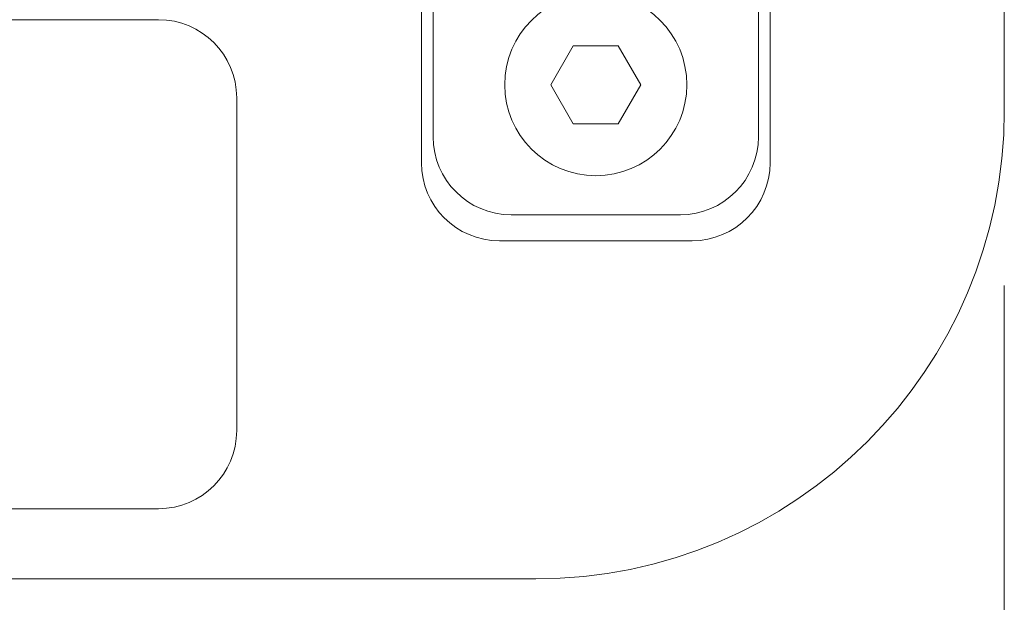
# Model space of a CAD drawing. Units: millimetres. Extents: x 2 to 278, y 1 to 215.
# Drawn here: x 109 to 128, y 100 to 112 of the extents above; entities that cross this region are included whole.
import ezdxf

# ---------------------------------------------------------------- set-up
doc = ezdxf.new("R2010")
doc.units = ezdxf.units.MM
doc.styles.add('SLDTEXTSTYLE0', font='TXT', dxfattribs={"width": 0.75})
doc.dimstyles.new('SLDDIMSTYLE0', dxfattribs={"dimtxt": 0, "dimasz": 1.016, "dimexe": 0, "dimexo": 0.0625, "dimgap": 0, "dimtad": 0, "dimtih": 1, "dimtoh": 1, "dimdec": 0, "dimrnd": 1e-09, "dimzin": 0, "dimdsep": 46, "dimtxsty": 'Standard', "dimblk1": 'DOT', "dimblk2": 'DOT', "dimsah": 1, "dimcen": 0.09, "dimadec": 0, "dimazin": 0, "dimtfac": 1.016, "dimtdec": 0, "dimtofl": 0, "dimtmove": 0, "dimatfit": 3, "dimldrblk": 'DOT', "dimfxl": 1, "dimtolj": 1, "dimtzin": 0, "dimarcsym": 0})
doc.dimstyles.new('SLDDIMSTYLE2', dxfattribs={"dimtxt": 2.116667, "dimasz": 3.175, "dimexe": 0, "dimexo": 0.0625, "dimgap": 0.529167, "dimtad": 0, "dimtih": 1, "dimtoh": 1, "dimdec": 0, "dimlfac": 2, "dimrnd": 1e-09, "dimzin": 12, "dimdsep": 46, "dimtxsty": 'SLDTEXTSTYLE0', "dimsah": 1, "dimcen": 0.09, "dimadec": 0, "dimazin": 0, "dimtfac": 1, "dimtdec": 0, "dimtofl": 0, "dimtmove": 0, "dimatfit": 3, "dimfxl": 1, "dimtolj": 1, "dimtzin": 12, "dimarcsym": 0})

# ---------------------------------------------------------------- blocks, each defined once
blk = doc.blocks.new('*D13')
at = {"color": 7, "linetype": 'Continuous', "lineweight": 0}
for p, q in [((127.664, 106.471), (127.664, 93.048)), ((47.664, 106.262), (47.664, 93.048)), ((47.664, 94.826), (78.775, 94.826)), ((127.664, 94.826), (93.997, 94.826)), ((81.65, 94.573), (81.65, 91.715)), ((81.65, 94.573), (82.079, 94.573)), ((91.122, 94.573), (90.693, 94.573)), ((91.122, 94.573), (91.122, 91.715)), ((81.65, 91.715), (82.079, 91.715)), ((91.122, 91.715), (90.693, 91.715))]:
    blk.add_line(p, q, dxfattribs=at)
for points in [[(47.664, 94.826), (50.839, 94.318), (50.839, 95.334)], [(127.664, 94.826), (124.489, 95.334), (124.489, 94.318)]]:
    blk.add_solid(points, dxfattribs=at)
at = {"color": 7, "linetype": 'Continuous', "lineweight": 0, "char_height": 2.1167, "attachment_point": 1, "style": 'SLDTEXTSTYLE0'}
for s, insert in [('160mm', (81.396, 97.554)), ('6.30in', (82.508, 94.192))]:
    blk.add_mtext(s, dxfattribs=dict(at, insert=insert))
blk = doc.blocks.new('_DOT')
at = {"color": 0, "linetype": 'ByBlock', "lineweight": -2}
blk.add_line((-0.5, 0), (-1, 0), dxfattribs=at)
at = {"color": 0, "linetype": 'ByBlock', "const_width": 0.5}
blk.add_lwpolyline([(-0.25, 0, 1), (0.25, 0, 1)], format="xyb", close=True, dxfattribs=at)

msp = doc.modelspace()

# ---------------------------------------------------------------- linework, layer by layer
at = {"color": 7, "linetype": 'Continuous', "lineweight": 0}
for p, q in [((116.463693, 118.58346), (116.463693, 108.83314)), ((116.688693, 114.33314), (116.688693, 109.33314)), ((122.938693, 114.33314), (122.938693, 109.33314)), ((123.163693, 108.83314), (123.163693, 112.08314)), ((127.663693, 109.83314), (127.663693, 112.08314)), ((101.882693, 111.58314), (110.913693, 111.58314)), ((111.413693, 111.58314), (110.913693, 111.58314)), ((119.38068, 111.08314), (118.947668, 110.33314)), ((120.246706, 111.08314), (119.38068, 111.08314)), ((120.679718, 110.33314), (120.246706, 111.08314)), ((118.947668, 110.33314), (119.38068, 109.58314)), ((120.246706, 109.58314), (120.679718, 110.33314)), ((112.913693, 103.68314), (112.913693, 110.08314)), ((119.38068, 109.58314), (120.246706, 109.58314)), ((121.438693, 107.83314), (118.188693, 107.83314)), ((117.963693, 107.33314), (121.663693, 107.33314)), ((106.913693, 102.18314), (111.413693, 102.18314)), ((56.663693, 100.83314), (118.663693, 100.83314))]:
    msp.add_line(p, q, dxfattribs=at)
msp.add_circle((119.813693, 110.33314), 1.75, dxfattribs=at)
for centre, radius, start, end in [((111.413693, 110.08314), 1.5, 0, 90), ((118.663693, 109.83314), 9, 270, 0), ((118.188693, 109.33314), 1.5, 180, 270), ((121.438693, 109.33314), 1.5, 270, 0), ((117.963693, 108.83314), 1.5, 180, 270), ((121.663693, 108.83314), 1.5, 270, 0), ((111.413693, 103.68314), 1.5, 270, 0)]:
    msp.add_arc(centre, radius, start, end, dxfattribs=at)

# ---------------------------------------------------------------- dimensions: what is measured, and where the dimension line sits
dim = msp.add_linear_dim(base=(127.663693, 94.825688), p1=(47.663693, 109.83314), p2=(127.663693, 109.83314), dimstyle='SLDDIMSTYLE2', dxfattribs=at)
dim.commit()
dim.dimension.update_dxf_attribs({"geometry": '*D13', "text_midpoint": (86.385771, 94.825688), "dimtype": 160})

# ---------------------------------------------------------------- leaders
msp.add_leader([(90.829397, 115.812072), (112.95089, 83.258891), (119.30089, 83.258891)], dimstyle='SLDDIMSTYLE0', dxfattribs=at)

doc.saveas('drawing.dxf')
